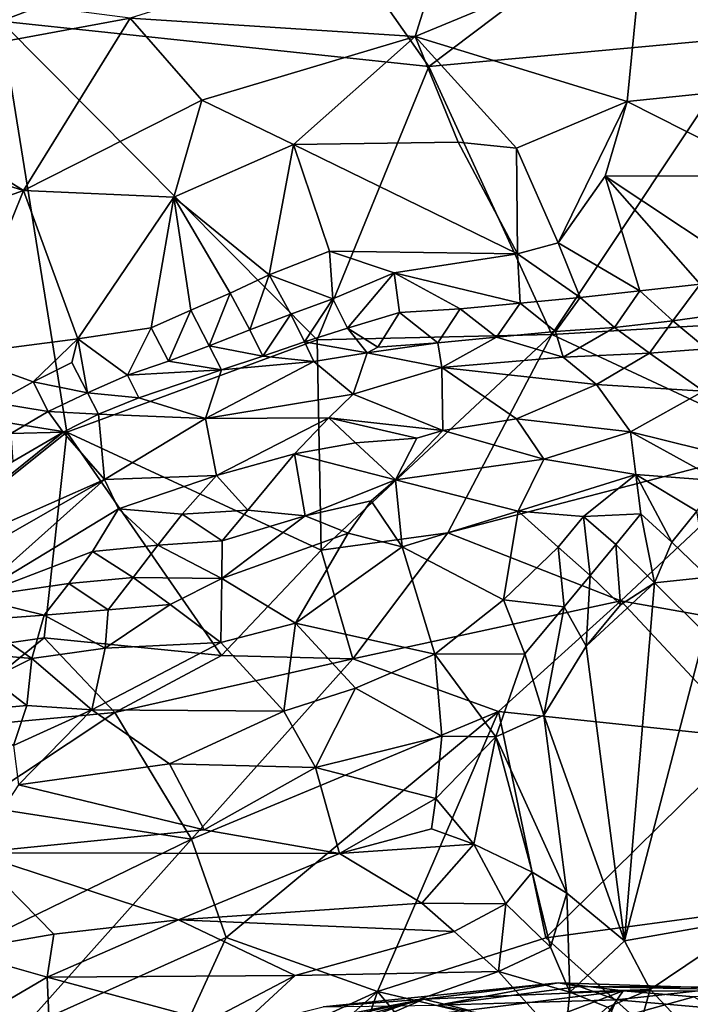
# Model space of a CAD drawing. Units: metres. Extents: x 23.42 to 25.18, y 0.48 to 2.25.
# Drawn here: x 24.16 to 24.31, y 1.86 to 2.08 of the extents above; entities that cross this region are included whole.
import ezdxf

# ---------------------------------------------------------------- set-up
doc = ezdxf.new("R2010")
doc.units = ezdxf.units.M

msp = doc.modelspace()

# ---------------------------------------------------------------- linework, layer by layer
at = {"layer": '1'}
for points in [[(24.15333, 2.08439, 11.51929), (24.15704, 2.12315, 11.54748), (24.226, 2.11196, 11.53146)], [(24.25269, 2.07386, 11.50546), (24.226, 2.11196, 11.53146), (24.31996, 2.12462, 11.53967)], [(24.32731, 2.08077, 11.50923), (24.25269, 2.07386, 11.50546), (24.31996, 2.12462, 11.53967)], [(24.30239, 2.10276, 12.28434), (24.37777, 2.07382, 12.29541), (24.35171, 2.12047, 12.2726)], [(24.25269, 2.07386, 11.50546), (24.15333, 2.08439, 11.51929), (24.226, 2.11196, 11.53146)], [(24.18337, 2.08504, 12.28902), (24.2495, 2.08081, 12.29451), (24.25819, 2.10852, 12.28054)], [(24.25819, 2.10852, 12.28054), (24.2495, 2.08081, 12.29451), (24.30239, 2.10276, 12.28434)], [(24.2495, 2.08081, 12.29451), (24.29872, 2.06574, 12.3012), (24.30239, 2.10276, 12.28434)], [(24.30239, 2.10276, 12.28434), (24.29872, 2.06574, 12.3012), (24.37777, 2.07382, 12.29541)], [(24.13231, 2.09176, 12.27966), (24.11452, 2.07236, 12.28731), (24.18337, 2.08504, 12.28902)], [(24.07142, 2.00443, 11.48579), (24.15333, 2.08439, 11.51929), (24.16863, 1.98893, 11.46369)], [(24.11452, 2.07236, 12.28731), (24.15857, 2.04504, 12.304), (24.18337, 2.08504, 12.28902)], [(24.16863, 1.98893, 11.46369), (24.15333, 2.08439, 11.51929), (24.22674, 2.01036, 11.47034)], [(24.22674, 2.01036, 11.47034), (24.15333, 2.08439, 11.51929), (24.25269, 2.07386, 11.50546)], [(24.15857, 2.04504, 12.304), (24.2, 2.066, 12.29913), (24.18337, 2.08504, 12.28902)], [(24.18337, 2.08504, 12.28902), (24.2, 2.066, 12.29913), (24.2495, 2.08081, 12.29451)], [(24.2, 2.066, 12.29913), (24.22125, 2.05576, 12.30284), (24.2495, 2.08081, 12.29451)], [(24.2495, 2.08081, 12.29451), (24.22125, 2.05576, 12.30284), (24.25954, 2.0563, 12.30264)], [(24.2495, 2.08081, 12.29451), (24.25954, 2.0563, 12.30264), (24.27309, 2.05485, 12.30299)], [(24.2495, 2.08081, 12.29451), (24.27309, 2.05485, 12.30299), (24.29872, 2.06574, 12.3012)], [(24.28129, 2.01159, 11.46925), (24.25269, 2.07386, 11.50546), (24.32731, 2.08077, 11.50923)], [(24.28129, 2.01159, 11.46925), (24.32731, 2.08077, 11.50923), (24.36772, 2.01667, 11.47459)], [(24.11452, 2.07236, 12.28731), (24.14144, 2.05036, 12.30075), (24.15857, 2.04504, 12.304)], [(24.22674, 2.01036, 11.47034), (24.25269, 2.07386, 11.50546), (24.28129, 2.01159, 11.46925)], [(24.29872, 2.06574, 12.3012), (24.3329, 2.04844, 12.30461), (24.37777, 2.07382, 12.29541)], [(24.2, 2.066, 12.29913), (24.15857, 2.04504, 12.304), (24.19348, 2.04352, 12.30468)], [(24.2, 2.066, 12.29913), (24.19348, 2.04352, 12.30468), (24.22125, 2.05576, 12.30284)], [(24.29872, 2.06574, 12.3012), (24.27309, 2.05485, 12.30299), (24.2827, 2.03291, 12.30432)], [(24.29872, 2.06574, 12.3012), (24.2827, 2.03291, 12.30432), (24.29364, 2.04835, 12.30406)], [(24.29872, 2.06574, 12.3012), (24.29364, 2.04835, 12.30406), (24.3329, 2.04844, 12.30461)], [(24.25954, 2.0563, 12.30264), (24.22125, 2.05576, 12.30284), (24.27332, 2.03035, 12.30462)], [(24.27309, 2.05485, 12.30299), (24.25954, 2.0563, 12.30264), (24.27332, 2.03035, 12.30462)], [(24.19348, 2.04352, 12.30468), (24.21564, 2.02545, 12.30641), (24.22125, 2.05576, 12.30284)], [(24.22125, 2.05576, 12.30284), (24.21564, 2.02545, 12.30641), (24.22962, 2.03096, 12.30574)], [(24.22125, 2.05576, 12.30284), (24.22962, 2.03096, 12.30574), (24.27332, 2.03035, 12.30462)], [(24.27309, 2.05485, 12.30299), (24.27332, 2.03035, 12.30462), (24.2827, 2.03291, 12.30432)], [(24.14144, 2.05036, 12.30075), (24.12046, 2.03139, 12.30484), (24.15857, 2.04504, 12.304)], [(24.2827, 2.03291, 12.30432), (24.30168, 2.02173, 12.30663), (24.29364, 2.04835, 12.30406)], [(24.3329, 2.04844, 12.30461), (24.29364, 2.04835, 12.30406), (24.32979, 2.02435, 12.30392)], [(24.29364, 2.04835, 12.30406), (24.30168, 2.02173, 12.30663), (24.31573, 2.02328, 12.30484)], [(24.29364, 2.04835, 12.30406), (24.31573, 2.02328, 12.30484), (24.32979, 2.02435, 12.30392)], [(24.12046, 2.03139, 12.30484), (24.14316, 2.00698, 12.30671), (24.15857, 2.04504, 12.304)], [(24.14316, 2.00698, 12.30671), (24.17119, 2.0106, 12.30712), (24.15857, 2.04504, 12.304)], [(24.15857, 2.04504, 12.304), (24.17119, 2.0106, 12.30712), (24.19348, 2.04352, 12.30468)], [(24.17119, 2.0106, 12.30712), (24.18823, 2.01317, 12.30759), (24.19348, 2.04352, 12.30468)], [(24.19348, 2.04352, 12.30468), (24.18823, 2.01317, 12.30759), (24.19741, 2.01721, 12.30711)], [(24.19348, 2.04352, 12.30468), (24.19741, 2.01721, 12.30711), (24.20656, 2.0212, 12.30668)], [(24.19348, 2.04352, 12.30468), (24.20656, 2.0212, 12.30668), (24.21564, 2.02545, 12.30641)], [(24.22962, 2.03096, 12.30574), (24.21564, 2.02545, 12.30641), (24.2304, 2.01987, 12.30868)], [(24.22962, 2.03096, 12.30574), (24.2304, 2.01987, 12.30868), (24.24469, 2.0259, 12.30682)], [(24.22962, 2.03096, 12.30574), (24.24469, 2.0259, 12.30682), (24.27332, 2.03035, 12.30462)], [(24.27332, 2.03035, 12.30462), (24.28787, 2.02022, 12.308), (24.2827, 2.03291, 12.30432)], [(24.2827, 2.03291, 12.30432), (24.28787, 2.02022, 12.308), (24.30168, 2.02173, 12.30663)], [(24.24469, 2.0259, 12.30682), (24.27388, 2.01887, 12.30999), (24.27332, 2.03035, 12.30462)], [(24.27332, 2.03035, 12.30462), (24.27388, 2.01887, 12.30999), (24.28787, 2.02022, 12.308)], [(24.20656, 2.0212, 12.30668), (24.21116, 2.01268, 12.31012), (24.21564, 2.02545, 12.30641)], [(24.21564, 2.02545, 12.30641), (24.21116, 2.01268, 12.31012), (24.22064, 2.01629, 12.30942)], [(24.21564, 2.02545, 12.30641), (24.22064, 2.01629, 12.30942), (24.2304, 2.01987, 12.30868)], [(24.2304, 2.01987, 12.30868), (24.23385, 2.01305, 12.31383), (24.24469, 2.0259, 12.30682)], [(24.24469, 2.0259, 12.30682), (24.23385, 2.01305, 12.31383), (24.24591, 2.01669, 12.31287)], [(24.24469, 2.0259, 12.30682), (24.24591, 2.01669, 12.31287), (24.25997, 2.01757, 12.31197)], [(24.24469, 2.0259, 12.30682), (24.25997, 2.01757, 12.31197), (24.27388, 2.01887, 12.30999)], [(24.30168, 2.02173, 12.30663), (24.30937, 2.01477, 12.30969), (24.31573, 2.02328, 12.30484)], [(24.31573, 2.02328, 12.30484), (24.30937, 2.01477, 12.30969), (24.32336, 2.01672, 12.30586)], [(24.19741, 2.01721, 12.30711), (24.20173, 2.00898, 12.31095), (24.20656, 2.0212, 12.30668)], [(24.20173, 2.00898, 12.31095), (24.21116, 2.01268, 12.31012), (24.20656, 2.0212, 12.30668)], [(24.22064, 2.01629, 12.30942), (24.22385, 2.00989, 12.31559), (24.2304, 2.01987, 12.30868)], [(24.22385, 2.00989, 12.31559), (24.23385, 2.01305, 12.31383), (24.2304, 2.01987, 12.30868)], [(24.27388, 2.01887, 12.30999), (24.28214, 2.01227, 12.31747), (24.28787, 2.02022, 12.308)], [(24.28787, 2.02022, 12.308), (24.28214, 2.01227, 12.31747), (24.2958, 2.01323, 12.31364)], [(24.28787, 2.02022, 12.308), (24.2958, 2.01323, 12.31364), (24.30168, 2.02173, 12.30663)], [(24.30168, 2.02173, 12.30663), (24.2958, 2.01323, 12.31364), (24.30937, 2.01477, 12.30969)], [(24.24591, 2.01669, 12.31287), (24.25483, 2.00962, 12.32478), (24.25997, 2.01757, 12.31197)], [(24.25483, 2.00962, 12.32478), (24.26842, 2.011, 12.32184), (24.25997, 2.01757, 12.31197)], [(24.25997, 2.01757, 12.31197), (24.26842, 2.011, 12.32184), (24.27388, 2.01887, 12.30999)], [(24.26842, 2.011, 12.32184), (24.28214, 2.01227, 12.31747), (24.27388, 2.01887, 12.30999)], [(24.18823, 2.01317, 12.30759), (24.19229, 2.0054, 12.31187), (24.19741, 2.01721, 12.30711)], [(24.19229, 2.0054, 12.31187), (24.20173, 2.00898, 12.31095), (24.19741, 2.01721, 12.30711)], [(24.21116, 2.01268, 12.31012), (24.21419, 2.00654, 12.31706), (24.22064, 2.01629, 12.30942)], [(24.21419, 2.00654, 12.31706), (24.22385, 2.00989, 12.31559), (24.22064, 2.01629, 12.30942)], [(24.23385, 2.01305, 12.31383), (24.24089, 2.00866, 12.32347), (24.24591, 2.01669, 12.31287)], [(24.24089, 2.00866, 12.32347), (24.25483, 2.00962, 12.32478), (24.24591, 2.01669, 12.31287)], [(24.28129, 2.01159, 11.46925), (24.36772, 2.01667, 11.47459), (24.33599, 1.98607, 11.45709)], [(24.30937, 2.01477, 12.30969), (24.31719, 2.00826, 12.3141), (24.32336, 2.01672, 12.30586)], [(24.17119, 2.0106, 12.30712), (24.18271, 2.00213, 12.31296), (24.18823, 2.01317, 12.30759)], [(24.18271, 2.00213, 12.31296), (24.19229, 2.0054, 12.31187), (24.18823, 2.01317, 12.30759)], [(24.21116, 2.01268, 12.31012), (24.20173, 2.00898, 12.31095), (24.21419, 2.00654, 12.31706)], [(24.23385, 2.01305, 12.31383), (24.22385, 2.00989, 12.31559), (24.23836, 2.00735, 12.32462)], [(24.23385, 2.01305, 12.31383), (24.23836, 2.00735, 12.32462), (24.24089, 2.00866, 12.32347)], [(24.28214, 2.01227, 12.31747), (24.28393, 2.00632, 12.33063), (24.2958, 2.01323, 12.31364)], [(24.28393, 2.00632, 12.33063), (24.30397, 2.00722, 12.3209), (24.2958, 2.01323, 12.31364)], [(24.2958, 2.01323, 12.31364), (24.30397, 2.00722, 12.3209), (24.30937, 2.01477, 12.30969)], [(24.30397, 2.00722, 12.3209), (24.31719, 2.00826, 12.3141), (24.30937, 2.01477, 12.30969)], [(24.17119, 2.0106, 12.30712), (24.14316, 2.00698, 12.30671), (24.16086, 2.00056, 12.30871)], [(24.17119, 2.0106, 12.30712), (24.16086, 2.00056, 12.30871), (24.16984, 2.0051, 12.30876)], [(24.16984, 2.0051, 12.30876), (24.17344, 1.99806, 12.31353), (24.17119, 2.0106, 12.30712)], [(24.17119, 2.0106, 12.30712), (24.17344, 1.99806, 12.31353), (24.18271, 2.00213, 12.31296)], [(24.22771, 1.96151, 11.44529), (24.22674, 2.01036, 11.47034), (24.28129, 2.01159, 11.46925)], [(24.25714, 1.96553, 11.44623), (24.22771, 1.96151, 11.44529), (24.28129, 2.01159, 11.46925)], [(24.25483, 2.00962, 12.32478), (24.25573, 2.00393, 12.34191), (24.26842, 2.011, 12.32184)], [(24.26842, 2.011, 12.32184), (24.25573, 2.00393, 12.34191), (24.28393, 2.00632, 12.33063)], [(24.25714, 1.96553, 11.44623), (24.28129, 2.01159, 11.46925), (24.33599, 1.98607, 11.45709)], [(24.26842, 2.011, 12.32184), (24.28393, 2.00632, 12.33063), (24.28214, 2.01227, 12.31747)], [(24.16863, 1.98893, 11.46369), (24.22674, 2.01036, 11.47034), (24.22771, 1.96151, 11.44529)], [(24.20173, 2.00898, 12.31095), (24.19229, 2.0054, 12.31187), (24.20455, 2.00339, 12.31849)], [(24.20173, 2.00898, 12.31095), (24.20455, 2.00339, 12.31849), (24.21419, 2.00654, 12.31706)], [(24.22385, 2.00989, 12.31559), (24.21419, 2.00654, 12.31706), (24.22601, 2.00535, 12.32487)], [(24.22385, 2.00989, 12.31559), (24.22601, 2.00535, 12.32487), (24.23836, 2.00735, 12.32462)], [(24.24089, 2.00866, 12.32347), (24.23836, 2.00735, 12.32462), (24.25483, 2.00962, 12.32478)], [(24.23836, 2.00735, 12.32462), (24.25573, 2.00393, 12.34191), (24.25483, 2.00962, 12.32478)], [(24.30397, 2.00722, 12.3209), (24.31647, 1.99841, 12.33229), (24.31719, 2.00826, 12.3141)], [(24.16086, 2.00056, 12.30871), (24.14316, 2.00698, 12.30671), (24.15202, 1.99575, 12.30831)], [(24.21419, 2.00654, 12.31706), (24.20455, 2.00339, 12.31849), (24.22601, 2.00535, 12.32487)], [(24.22601, 2.00535, 12.32487), (24.2351, 1.99773, 12.35396), (24.23836, 2.00735, 12.32462)], [(24.23836, 2.00735, 12.32462), (24.2351, 1.99773, 12.35396), (24.25573, 2.00393, 12.34191)], [(24.25573, 2.00393, 12.34191), (24.29165, 2, 12.34662), (24.28393, 2.00632, 12.33063)], [(24.28393, 2.00632, 12.33063), (24.29165, 2, 12.34662), (24.30397, 2.00722, 12.3209)], [(24.30397, 2.00722, 12.3209), (24.29165, 2, 12.34662), (24.31647, 1.99841, 12.33229)], [(24.09697, 1.9317, 11.44479), (24.07142, 2.00443, 11.48579), (24.16863, 1.98893, 11.46369)], [(24.16984, 2.0051, 12.30876), (24.16086, 2.00056, 12.30871), (24.17344, 1.99806, 12.31353)], [(24.19229, 2.0054, 12.31187), (24.18271, 2.00213, 12.31296), (24.20455, 2.00339, 12.31849)], [(24.20455, 2.00339, 12.31849), (24.20083, 1.99206, 12.34604), (24.22601, 2.00535, 12.32487)], [(24.22601, 2.00535, 12.32487), (24.20083, 1.99206, 12.34604), (24.2351, 1.99773, 12.35396)], [(24.2351, 1.99773, 12.35396), (24.25596, 1.98933, 12.39073), (24.25573, 2.00393, 12.34191)], [(24.25573, 2.00393, 12.34191), (24.25596, 1.98933, 12.39073), (24.27306, 1.99201, 12.38078)], [(24.25573, 2.00393, 12.34191), (24.27306, 1.99201, 12.38078), (24.29165, 2, 12.34662)], [(24.18271, 2.00213, 12.31296), (24.17344, 1.99806, 12.31353), (24.18537, 1.9969, 12.32104)], [(24.18271, 2.00213, 12.31296), (24.18537, 1.9969, 12.32104), (24.20455, 2.00339, 12.31849)], [(24.20455, 2.00339, 12.31849), (24.18537, 1.9969, 12.32104), (24.20083, 1.99206, 12.34604)], [(24.16086, 2.00056, 12.30871), (24.15202, 1.99575, 12.30831), (24.16432, 1.99369, 12.31393)], [(24.16086, 2.00056, 12.30871), (24.16432, 1.99369, 12.31393), (24.17344, 1.99806, 12.31353)], [(24.29165, 2, 12.34662), (24.27306, 1.99201, 12.38078), (24.29956, 1.98899, 12.37542)], [(24.29165, 2, 12.34662), (24.29956, 1.98899, 12.37542), (24.31647, 1.99841, 12.33229)], [(24.17344, 1.99806, 12.31353), (24.16432, 1.99369, 12.31393), (24.17603, 1.99312, 12.32179)], [(24.17344, 1.99806, 12.31353), (24.17603, 1.99312, 12.32179), (24.18537, 1.9969, 12.32104)], [(24.18537, 1.9969, 12.32104), (24.17603, 1.99312, 12.32179), (24.20083, 1.99206, 12.34604)], [(24.20083, 1.99206, 12.34604), (24.22951, 1.99221, 12.37187), (24.2351, 1.99773, 12.35396)], [(24.2351, 1.99773, 12.35396), (24.22951, 1.99221, 12.37187), (24.25596, 1.98933, 12.39073)], [(24.31647, 1.99841, 12.33229), (24.29956, 1.98899, 12.37542), (24.33264, 1.98076, 12.35933)], [(24.15202, 1.99575, 12.30831), (24.15561, 1.98859, 12.31376), (24.16432, 1.99369, 12.31393)], [(24.16432, 1.99369, 12.31393), (24.15561, 1.98859, 12.31376), (24.16776, 1.98889, 12.32287)], [(24.16432, 1.99369, 12.31393), (24.16776, 1.98889, 12.32287), (24.17603, 1.99312, 12.32179)], [(24.17603, 1.99312, 12.32179), (24.16776, 1.98889, 12.32287), (24.17741, 1.97789, 12.36406)], [(24.17603, 1.99312, 12.32179), (24.17741, 1.97789, 12.36406), (24.20083, 1.99206, 12.34604)], [(24.20083, 1.99206, 12.34604), (24.20338, 1.97884, 12.39535), (24.22951, 1.99221, 12.37187)], [(24.22951, 1.99221, 12.37187), (24.20338, 1.97884, 12.39535), (24.22151, 1.98387, 12.39759)], [(24.22951, 1.99221, 12.37187), (24.22151, 1.98387, 12.39759), (24.23566, 1.98643, 12.39438)], [(24.22951, 1.99221, 12.37187), (24.23566, 1.98643, 12.39438), (24.24988, 1.98748, 12.3943)], [(24.25596, 1.98933, 12.39073), (24.22951, 1.99221, 12.37187), (24.24988, 1.98748, 12.3943)], [(24.20083, 1.99206, 12.34604), (24.17741, 1.97789, 12.36406), (24.20338, 1.97884, 12.39535)], [(24.25596, 1.98933, 12.39073), (24.2794, 1.98267, 12.39911), (24.27306, 1.99201, 12.38078)], [(24.29956, 1.98899, 12.37542), (24.27306, 1.99201, 12.38078), (24.2794, 1.98267, 12.39911)], [(24.09697, 1.9317, 11.44479), (24.16863, 1.98893, 11.46369), (24.16339, 1.94111, 11.43943)], [(24.1561, 1.98209, 12.32306), (24.12563, 1.95501, 12.34802), (24.16776, 1.98889, 12.32287)], [(24.16776, 1.98889, 12.32287), (24.12563, 1.95501, 12.34802), (24.17741, 1.97789, 12.36406)], [(24.15561, 1.98859, 12.31376), (24.1561, 1.98209, 12.32306), (24.16776, 1.98889, 12.32287)], [(24.16339, 1.94111, 11.43943), (24.16863, 1.98893, 11.46369), (24.20458, 1.93699, 11.43218)], [(24.22771, 1.96151, 11.44529), (24.20458, 1.93699, 11.43218), (24.16863, 1.98893, 11.46369)], [(24.24988, 1.98748, 12.3943), (24.24497, 1.97785, 12.41257), (24.25596, 1.98933, 12.39073)], [(24.25596, 1.98933, 12.39073), (24.24497, 1.97785, 12.41257), (24.2794, 1.98267, 12.39911)], [(24.29956, 1.98899, 12.37542), (24.2794, 1.98267, 12.39911), (24.3008, 1.97911, 12.39455)], [(24.29956, 1.98899, 12.37542), (24.32018, 1.97762, 12.37789), (24.33264, 1.98076, 12.35933)], [(24.32018, 1.97762, 12.37789), (24.29956, 1.98899, 12.37542), (24.3008, 1.97911, 12.39455)], [(24.22151, 1.98387, 12.39759), (24.24497, 1.97785, 12.41257), (24.23566, 1.98643, 12.39438)], [(24.23566, 1.98643, 12.39438), (24.24497, 1.97785, 12.41257), (24.24988, 1.98748, 12.3943)], [(24.29728, 1.94975, 11.43596), (24.25714, 1.96553, 11.44623), (24.33599, 1.98607, 11.45709)], [(24.29728, 1.94975, 11.43596), (24.33599, 1.98607, 11.45709), (24.34068, 1.94198, 11.43212)], [(24.20338, 1.97884, 12.39535), (24.21066, 1.9708, 12.41492), (24.22151, 1.98387, 12.39759)], [(24.22151, 1.98387, 12.39759), (24.21066, 1.9708, 12.41492), (24.22399, 1.96948, 12.42027)], [(24.22151, 1.98387, 12.39759), (24.22399, 1.96948, 12.42027), (24.24497, 1.97785, 12.41257)], [(24.24497, 1.97785, 12.41257), (24.27343, 1.97058, 12.41555), (24.2794, 1.98267, 12.39911)], [(24.2794, 1.98267, 12.39911), (24.27343, 1.97058, 12.41555), (24.3008, 1.97911, 12.39455)], [(24.17741, 1.97789, 12.36406), (24.18062, 1.97109, 12.39102), (24.20338, 1.97884, 12.39535)], [(24.18062, 1.97109, 12.39102), (24.19541, 1.96987, 12.4077), (24.20338, 1.97884, 12.39535)], [(24.20338, 1.97884, 12.39535), (24.19541, 1.96987, 12.4077), (24.21066, 1.9708, 12.41492)], [(24.27343, 1.97058, 12.41555), (24.28864, 1.96932, 12.41045), (24.3008, 1.97911, 12.39455)], [(24.3008, 1.97911, 12.39455), (24.28864, 1.96932, 12.41045), (24.30191, 1.96994, 12.40241)], [(24.32018, 1.97762, 12.37789), (24.3008, 1.97911, 12.39455), (24.31495, 1.97054, 12.39135)], [(24.3008, 1.97911, 12.39455), (24.30191, 1.96994, 12.40241), (24.30914, 1.96333, 12.39941)], [(24.3008, 1.97911, 12.39455), (24.30914, 1.96333, 12.39941), (24.31495, 1.97054, 12.39135)], [(24.12563, 1.95501, 12.34802), (24.13071, 1.95119, 12.36792), (24.17741, 1.97789, 12.36406)], [(24.17741, 1.97789, 12.36406), (24.13071, 1.95119, 12.36792), (24.14669, 1.95052, 12.39861)], [(24.17741, 1.97789, 12.36406), (24.14669, 1.95052, 12.39861), (24.18062, 1.97109, 12.39102)], [(24.24497, 1.97785, 12.41257), (24.22399, 1.96948, 12.42027), (24.23934, 1.97292, 12.41758)], [(24.23934, 1.97292, 12.41758), (24.24653, 1.96226, 12.42579), (24.24497, 1.97785, 12.41257)], [(24.24497, 1.97785, 12.41257), (24.24653, 1.96226, 12.42579), (24.27343, 1.97058, 12.41555)], [(24.22399, 1.96948, 12.42027), (24.23395, 1.96543, 12.42421), (24.23934, 1.97292, 12.41758)], [(24.23934, 1.97292, 12.41758), (24.23395, 1.96543, 12.42421), (24.24653, 1.96226, 12.42579)], [(24.14669, 1.95052, 12.39861), (24.17462, 1.96116, 12.40776), (24.18062, 1.97109, 12.39102)], [(24.18062, 1.97109, 12.39102), (24.17462, 1.96116, 12.40776), (24.18974, 1.96264, 12.41588)], [(24.18062, 1.97109, 12.39102), (24.18974, 1.96264, 12.41588), (24.19541, 1.96987, 12.4077)], [(24.19541, 1.96987, 12.4077), (24.18974, 1.96264, 12.41588), (24.20469, 1.96369, 12.42115)], [(24.19541, 1.96987, 12.4077), (24.20469, 1.96369, 12.42115), (24.21066, 1.9708, 12.41492)], [(24.20469, 1.96369, 12.42115), (24.20461, 1.95494, 12.42907), (24.22399, 1.96948, 12.42027)], [(24.22399, 1.96948, 12.42027), (24.20461, 1.95494, 12.42907), (24.23395, 1.96543, 12.42421)], [(24.21066, 1.9708, 12.41492), (24.20469, 1.96369, 12.42115), (24.22399, 1.96948, 12.42027)], [(24.24653, 1.96226, 12.42579), (24.27003, 1.94993, 12.42651), (24.27343, 1.97058, 12.41555)], [(24.27343, 1.97058, 12.41555), (24.27003, 1.94993, 12.42651), (24.28276, 1.96218, 12.41678)], [(24.27343, 1.97058, 12.41555), (24.28276, 1.96218, 12.41678), (24.28864, 1.96932, 12.41045)], [(24.28864, 1.96932, 12.41045), (24.28276, 1.96218, 12.41678), (24.29015, 1.9556, 12.41497)], [(24.28864, 1.96932, 12.41045), (24.29609, 1.96282, 12.40936), (24.30191, 1.96994, 12.40241)], [(24.28864, 1.96932, 12.41045), (24.29015, 1.9556, 12.41497), (24.29609, 1.96282, 12.40936)], [(24.30191, 1.96994, 12.40241), (24.29609, 1.96282, 12.40936), (24.30511, 1.95394, 12.40374)], [(24.30191, 1.96994, 12.40241), (24.30511, 1.95394, 12.40374), (24.30914, 1.96333, 12.39941)], [(24.31495, 1.97054, 12.39135), (24.30914, 1.96333, 12.39941), (24.31759, 1.95526, 12.39247)], [(24.20461, 1.95494, 12.42907), (24.22172, 1.9445, 12.43508), (24.23395, 1.96543, 12.42421)], [(24.23395, 1.96543, 12.42421), (24.22172, 1.9445, 12.43508), (24.24653, 1.96226, 12.42579)], [(24.23507, 1.93624, 11.42856), (24.22771, 1.96151, 11.44529), (24.25714, 1.96553, 11.44623)], [(24.23507, 1.93624, 11.42856), (24.25714, 1.96553, 11.44623), (24.29728, 1.94975, 11.43596)], [(24.17462, 1.96116, 12.40776), (24.18406, 1.95518, 12.42293), (24.18974, 1.96264, 12.41588)], [(24.18974, 1.96264, 12.41588), (24.18406, 1.95518, 12.42293), (24.20461, 1.95494, 12.42907)], [(24.18974, 1.96264, 12.41588), (24.20461, 1.95494, 12.42907), (24.20469, 1.96369, 12.42115)], [(24.29609, 1.96282, 12.40936), (24.29015, 1.9556, 12.41497), (24.29722, 1.94882, 12.40993)], [(24.29609, 1.96282, 12.40936), (24.29722, 1.94882, 12.40993), (24.30511, 1.95394, 12.40374)], [(24.30914, 1.96333, 12.39941), (24.30511, 1.95394, 12.40374), (24.31759, 1.95526, 12.39247)], [(24.14669, 1.95052, 12.39861), (24.16913, 1.95377, 12.41652), (24.17462, 1.96116, 12.40776)], [(24.17462, 1.96116, 12.40776), (24.16913, 1.95377, 12.41652), (24.18406, 1.95518, 12.42293)], [(24.23507, 1.93624, 11.42856), (24.20458, 1.93699, 11.43218), (24.22771, 1.96151, 11.44529)], [(24.24653, 1.96226, 12.42579), (24.22172, 1.9445, 12.43508), (24.2541, 1.9373, 12.43313)], [(24.24653, 1.96226, 12.42579), (24.2541, 1.9373, 12.43313), (24.27003, 1.94993, 12.42651)], [(24.28276, 1.96218, 12.41678), (24.27003, 1.94993, 12.42651), (24.28411, 1.9483, 12.4198)], [(24.28276, 1.96218, 12.41678), (24.28411, 1.9483, 12.4198), (24.29015, 1.9556, 12.41497)], [(24.29015, 1.9556, 12.41497), (24.28411, 1.9483, 12.4198), (24.2892, 1.93921, 12.41578)], [(24.29015, 1.9556, 12.41497), (24.2892, 1.93921, 12.41578), (24.29722, 1.94882, 12.40993)], [(24.14669, 1.95052, 12.39861), (24.16341, 1.94637, 12.42349), (24.16913, 1.95377, 12.41652)], [(24.16913, 1.95377, 12.41652), (24.16341, 1.94637, 12.42349), (24.17823, 1.9476, 12.42858)], [(24.16913, 1.95377, 12.41652), (24.17823, 1.9476, 12.42858), (24.18406, 1.95518, 12.42293)], [(24.18406, 1.95518, 12.42293), (24.17823, 1.9476, 12.42858), (24.19264, 1.94891, 12.43102)], [(24.18406, 1.95518, 12.42293), (24.19264, 1.94891, 12.43102), (24.20461, 1.95494, 12.42907)], [(24.19264, 1.94891, 12.43102), (24.20442, 1.94007, 12.43666), (24.20461, 1.95494, 12.42907)], [(24.20461, 1.95494, 12.42907), (24.20442, 1.94007, 12.43666), (24.22172, 1.9445, 12.43508)], [(24.29722, 1.94882, 12.40993), (24.2892, 1.93921, 12.41578), (24.30511, 1.95394, 12.40374)], [(24.30511, 1.95394, 12.40374), (24.2892, 1.93921, 12.41578), (24.29811, 1.87076, 12.39328)], [(24.30511, 1.95394, 12.40374), (24.29811, 1.87076, 12.39328), (24.31679, 1.9423, 12.39039)], [(24.31759, 1.95526, 12.39247), (24.30511, 1.95394, 12.40374), (24.31679, 1.9423, 12.39039)], [(24.14669, 1.95052, 12.39861), (24.14762, 1.9452, 12.41229), (24.16341, 1.94637, 12.42349)], [(24.17823, 1.9476, 12.42858), (24.17756, 1.93874, 12.43486), (24.19264, 1.94891, 12.43102)], [(24.19264, 1.94891, 12.43102), (24.17756, 1.93874, 12.43486), (24.20442, 1.94007, 12.43666)], [(24.26885, 1.92399, 11.41713), (24.23507, 1.93624, 11.42856), (24.29728, 1.94975, 11.43596)], [(24.27003, 1.94993, 12.42651), (24.2541, 1.9373, 12.43313), (24.27497, 1.93743, 12.42606)], [(24.26885, 1.92399, 11.41713), (24.29728, 1.94975, 11.43596), (24.32699, 1.91792, 11.41162)], [(24.27003, 1.94993, 12.42651), (24.27497, 1.93743, 12.42606), (24.28411, 1.9483, 12.4198)], [(24.32699, 1.91792, 11.41162), (24.29728, 1.94975, 11.43596), (24.34068, 1.94198, 11.43212)], [(24.14762, 1.9452, 12.41229), (24.16049, 1.93633, 12.43217), (24.16341, 1.94637, 12.42349)], [(24.16341, 1.94637, 12.42349), (24.16049, 1.93633, 12.43217), (24.17756, 1.93874, 12.43486)], [(24.16341, 1.94637, 12.42349), (24.17756, 1.93874, 12.43486), (24.17823, 1.9476, 12.42858)], [(24.28411, 1.9483, 12.4198), (24.27497, 1.93743, 12.42606), (24.27944, 1.9232, 12.4223)], [(24.28411, 1.9483, 12.4198), (24.27944, 1.9232, 12.4223), (24.2892, 1.93921, 12.41578)], [(24.14762, 1.9452, 12.41229), (24.14192, 1.93798, 12.41987), (24.16049, 1.93633, 12.43217)], [(24.20442, 1.94007, 12.43666), (24.21905, 1.9241, 12.43925), (24.22172, 1.9445, 12.43508)], [(24.22172, 1.9445, 12.43508), (24.21905, 1.9241, 12.43925), (24.23568, 1.92946, 12.43686)], [(24.22172, 1.9445, 12.43508), (24.23568, 1.92946, 12.43686), (24.2541, 1.9373, 12.43313)], [(24.31679, 1.9423, 12.39039), (24.29811, 1.87076, 12.39328), (24.32895, 1.87616, 12.36187)], [(24.13724, 1.91985, 11.43031), (24.09697, 1.9317, 11.44479), (24.16339, 1.94111, 11.43943)], [(24.13724, 1.91985, 11.43031), (24.16339, 1.94111, 11.43943), (24.17981, 1.92378, 11.42555)], [(24.17981, 1.92378, 11.42555), (24.16339, 1.94111, 11.43943), (24.20458, 1.93699, 11.43218)], [(24.17756, 1.93874, 12.43486), (24.17446, 1.92438, 12.43942), (24.20442, 1.94007, 12.43666)], [(24.20442, 1.94007, 12.43666), (24.17446, 1.92438, 12.43942), (24.21905, 1.9241, 12.43925)], [(24.14192, 1.93798, 12.41987), (24.15112, 1.93166, 12.43184), (24.16049, 1.93633, 12.43217)], [(24.16049, 1.93633, 12.43217), (24.17446, 1.92438, 12.43942), (24.17756, 1.93874, 12.43486)], [(24.23568, 1.92946, 12.43686), (24.25573, 1.91829, 12.43377), (24.2541, 1.9373, 12.43313)], [(24.2541, 1.9373, 12.43313), (24.26827, 1.91816, 12.42913), (24.27497, 1.93743, 12.42606)], [(24.2541, 1.9373, 12.43313), (24.25573, 1.91829, 12.43377), (24.26827, 1.91816, 12.42913)], [(24.27497, 1.93743, 12.42606), (24.26827, 1.91816, 12.42913), (24.27944, 1.9232, 12.4223)], [(24.2892, 1.93921, 12.41578), (24.27944, 1.9232, 12.4223), (24.29811, 1.87076, 12.39328)], [(24.15112, 1.93166, 12.43184), (24.15939, 1.92541, 12.43764), (24.16049, 1.93633, 12.43217)], [(24.16049, 1.93633, 12.43217), (24.15939, 1.92541, 12.43764), (24.17446, 1.92438, 12.43942)], [(24.23507, 1.93624, 11.42856), (24.17981, 1.92378, 11.42555), (24.20458, 1.93699, 11.43218)], [(24.19762, 1.89439, 11.39811), (24.17981, 1.92378, 11.42555), (24.23507, 1.93624, 11.42856)], [(24.19762, 1.89439, 11.39811), (24.23507, 1.93624, 11.42856), (24.26885, 1.92399, 11.41713)], [(24.15112, 1.93166, 12.43184), (24.14498, 1.92412, 12.43526), (24.15939, 1.92541, 12.43764)], [(24.21905, 1.9241, 12.43925), (24.22641, 1.91099, 12.43817), (24.23568, 1.92946, 12.43686)], [(24.23568, 1.92946, 12.43686), (24.22641, 1.91099, 12.43817), (24.25573, 1.91829, 12.43377)], [(24.14721, 1.90218, 11.41442), (24.13724, 1.91985, 11.43031), (24.17981, 1.92378, 11.42555)], [(24.14498, 1.92412, 12.43526), (24.15625, 1.91612, 12.43971), (24.15939, 1.92541, 12.43764)], [(24.19762, 1.89439, 11.39811), (24.14721, 1.90218, 11.41442), (24.17981, 1.92378, 11.42555)], [(24.15939, 1.92541, 12.43764), (24.15625, 1.91612, 12.43971), (24.17446, 1.92438, 12.43942)], [(24.17446, 1.92438, 12.43942), (24.15625, 1.91612, 12.43971), (24.15739, 1.90695, 12.44039)], [(24.17446, 1.92438, 12.43942), (24.15739, 1.90695, 12.44039), (24.19251, 1.91184, 12.43995)], [(24.17446, 1.92438, 12.43942), (24.19251, 1.91184, 12.43995), (24.21905, 1.9241, 12.43925)], [(24.19251, 1.91184, 12.43995), (24.22641, 1.91099, 12.43817), (24.21905, 1.9241, 12.43925)], [(24.20566, 1.87153, 11.37623), (24.19762, 1.89439, 11.39811), (24.26885, 1.92399, 11.41713)], [(24.24076, 1.859, 11.35973), (24.20566, 1.87153, 11.37623), (24.26885, 1.92399, 11.41713)], [(24.27985, 1.87145, 11.3695), (24.24076, 1.859, 11.35973), (24.26885, 1.92399, 11.41713)], [(24.27985, 1.87145, 11.3695), (24.26885, 1.92399, 11.41713), (24.32699, 1.91792, 11.41162)], [(24.27944, 1.9232, 12.4223), (24.26827, 1.91816, 12.42913), (24.28473, 1.88185, 12.40858)], [(24.27944, 1.9232, 12.4223), (24.28473, 1.88185, 12.40858), (24.29811, 1.87076, 12.39328)], [(24.22641, 1.91099, 12.43817), (24.25435, 1.90381, 12.43241), (24.25573, 1.91829, 12.43377)], [(24.25573, 1.91829, 12.43377), (24.25435, 1.90381, 12.43241), (24.26827, 1.91816, 12.42913)], [(24.26827, 1.91816, 12.42913), (24.25435, 1.90381, 12.43241), (24.26317, 1.8932, 12.42637)], [(24.26317, 1.8932, 12.42637), (24.27669, 1.88673, 12.41631), (24.26827, 1.91816, 12.42913)], [(24.26827, 1.91816, 12.42913), (24.27669, 1.88673, 12.41631), (24.28473, 1.88185, 12.40858)], [(24.32123, 1.877, 11.37452), (24.27985, 1.87145, 11.3695), (24.32699, 1.91792, 11.41162)], [(24.15739, 1.90695, 12.44039), (24.20053, 1.89654, 12.43692), (24.19251, 1.91184, 12.43995)], [(24.19251, 1.91184, 12.43995), (24.20053, 1.89654, 12.43692), (24.22641, 1.91099, 12.43817)], [(24.22641, 1.91099, 12.43817), (24.20053, 1.89654, 12.43692), (24.23197, 1.89105, 12.43267)], [(24.22641, 1.91099, 12.43817), (24.23197, 1.89105, 12.43267), (24.25435, 1.90381, 12.43241)], [(24.15739, 1.90695, 12.44039), (24.14705, 1.8912, 12.43809), (24.20053, 1.89654, 12.43692)], [(24.25435, 1.90381, 12.43241), (24.23197, 1.89105, 12.43267), (24.25333, 1.89678, 12.43069)], [(24.25435, 1.90381, 12.43241), (24.25333, 1.89678, 12.43069), (24.26317, 1.8932, 12.42637)], [(24.13236, 1.8626, 11.38456), (24.14721, 1.90218, 11.41442), (24.19762, 1.89439, 11.39811)], [(24.14705, 1.8912, 12.43809), (24.23197, 1.89105, 12.43267), (24.20053, 1.89654, 12.43692)], [(24.23197, 1.89105, 12.43267), (24.26317, 1.8932, 12.42637), (24.25333, 1.89678, 12.43069)], [(24.15821, 1.85024, 11.36675), (24.13236, 1.8626, 11.38456), (24.19762, 1.89439, 11.39811)], [(24.15821, 1.85024, 11.36675), (24.19762, 1.89439, 11.39811), (24.20566, 1.87153, 11.37623)], [(24.23197, 1.89105, 12.43267), (24.25106, 1.87947, 12.42316), (24.26317, 1.8932, 12.42637)], [(24.26317, 1.8932, 12.42637), (24.25106, 1.87947, 12.42316), (24.27061, 1.87935, 12.4171)], [(24.26317, 1.8932, 12.42637), (24.27061, 1.87935, 12.4171), (24.27669, 1.88673, 12.41631)], [(24.14705, 1.8912, 12.43809), (24.14284, 1.86835, 12.42892), (24.1656, 1.87227, 12.42864)], [(24.14705, 1.8912, 12.43809), (24.1656, 1.87227, 12.42864), (24.19458, 1.87561, 12.42712)], [(24.14705, 1.8912, 12.43809), (24.19458, 1.87561, 12.42712), (24.23197, 1.89105, 12.43267)], [(24.23197, 1.89105, 12.43267), (24.19458, 1.87561, 12.42712), (24.25106, 1.87947, 12.42316)], [(24.27669, 1.88673, 12.41631), (24.27061, 1.87935, 12.4171), (24.28095, 1.8693, 12.40576)], [(24.27669, 1.88673, 12.41631), (24.28095, 1.8693, 12.40576), (24.28473, 1.88185, 12.40858)], [(24.28473, 1.88185, 12.40858), (24.28095, 1.8693, 12.40576), (24.28542, 1.85885, 12.39622)], [(24.28473, 1.88185, 12.40858), (24.28542, 1.85885, 12.39622), (24.29811, 1.87076, 12.39328)], [(24.19458, 1.87561, 12.42712), (24.25856, 1.87293, 12.41708), (24.25106, 1.87947, 12.42316)], [(24.25106, 1.87947, 12.42316), (24.25856, 1.87293, 12.41708), (24.27061, 1.87935, 12.4171)], [(24.25856, 1.87293, 12.41708), (24.26889, 1.86362, 12.40672), (24.27061, 1.87935, 12.4171)], [(24.27061, 1.87935, 12.4171), (24.26889, 1.86362, 12.40672), (24.28095, 1.8693, 12.40576)], [(24.1656, 1.87227, 12.42864), (24.16406, 1.86233, 12.42136), (24.19458, 1.87561, 12.42712)], [(24.19458, 1.87561, 12.42712), (24.16406, 1.86233, 12.42136), (24.22163, 1.86273, 12.412)], [(24.19458, 1.87561, 12.42712), (24.22163, 1.86273, 12.412), (24.25856, 1.87293, 12.41708)], [(24.31278, 1.84191, 11.33826), (24.27985, 1.87145, 11.3695), (24.32123, 1.877, 11.37452)], [(24.29811, 1.87076, 12.39328), (24.30411, 1.85946, 12.3833), (24.32895, 1.87616, 12.36187)], [(24.32895, 1.87616, 12.36187), (24.30411, 1.85946, 12.3833), (24.31405, 1.84885, 12.37084)], [(24.31278, 1.84191, 11.33826), (24.32123, 1.877, 11.37452), (24.36168, 1.83267, 11.33375)], [(24.14284, 1.86835, 12.42892), (24.16406, 1.86233, 12.42136), (24.1656, 1.87227, 12.42864)], [(24.18905, 1.83524, 11.34431), (24.15821, 1.85024, 11.36675), (24.20566, 1.87153, 11.37623)], [(24.18905, 1.83524, 11.34431), (24.20566, 1.87153, 11.37623), (24.24076, 1.859, 11.35973)], [(24.25856, 1.87293, 12.41708), (24.22163, 1.86273, 12.412), (24.26889, 1.86362, 12.40672)], [(24.31278, 1.84191, 11.33826), (24.24076, 1.859, 11.35973), (24.27985, 1.87145, 11.3695)], [(24.28095, 1.8693, 12.40576), (24.26889, 1.86362, 12.40672), (24.28542, 1.85885, 12.39622)], [(24.29811, 1.87076, 12.39328), (24.28542, 1.85885, 12.39622), (24.30411, 1.85946, 12.3833)], [(24.14284, 1.86835, 12.42892), (24.13385, 1.84457, 12.41191), (24.16406, 1.86233, 12.42136)], [(24.11657, 1.82461, 11.3559), (24.13236, 1.8626, 11.38456), (24.15821, 1.85024, 11.36675)], [(24.16406, 1.86233, 12.42136), (24.13385, 1.84457, 12.41191), (24.16472, 1.84806, 12.40752)], [(24.16406, 1.86233, 12.42136), (24.2016, 1.85218, 12.40321), (24.22163, 1.86273, 12.412)], [(24.16406, 1.86233, 12.42136), (24.16472, 1.84806, 12.40752), (24.2016, 1.85218, 12.40321)], [(24.22163, 1.86273, 12.412), (24.19433, 1.83742, 12.38499), (24.26889, 1.86362, 12.40672)], [(24.19433, 1.83742, 12.38499), (24.28423, 1.84652, 12.38391), (24.26889, 1.86362, 12.40672)], [(24.2016, 1.85218, 12.40321), (24.19433, 1.83742, 12.38499), (24.22163, 1.86273, 12.412)], [(24.26889, 1.86362, 12.40672), (24.28423, 1.84652, 12.38391), (24.28542, 1.85885, 12.39622)], [(24.2282, 1.85539, 10.58395), (24.2548, 1.85584, 10.61558), (24.28277, 1.86102, 10.58774)], [(24.2282, 1.85539, 10.58395), (24.28277, 1.86102, 10.58774), (24.25153, 1.85722, 10.57096)], [(24.25153, 1.85722, 10.57096), (24.28277, 1.86102, 10.58774), (24.29783, 1.8591, 10.56725)], [(24.28277, 1.86102, 10.58774), (24.2548, 1.85584, 10.61558), (24.28768, 1.86011, 10.60533)], [(24.28768, 1.86011, 10.60533), (24.2548, 1.85584, 10.61558), (24.2963, 1.85706, 10.61896)], [(24.28277, 1.86102, 10.58774), (24.28768, 1.86011, 10.60533), (24.34211, 1.85907, 10.58099)], [(24.28277, 1.86102, 10.58774), (24.34211, 1.85907, 10.58099), (24.29783, 1.8591, 10.56725)], [(24.28542, 1.85885, 12.39622), (24.29418, 1.85532, 12.38842), (24.30411, 1.85946, 12.3833)], [(24.28768, 1.86011, 10.60533), (24.2963, 1.85706, 10.61896), (24.32298, 1.86001, 10.60012)], [(24.28768, 1.86011, 10.60533), (24.32298, 1.86001, 10.60012), (24.34211, 1.85907, 10.58099)], [(24.30089, 1.84828, 12.37999), (24.30411, 1.85946, 12.3833), (24.29418, 1.85532, 12.38842)], [(24.32298, 1.86001, 10.60012), (24.2963, 1.85706, 10.61896), (24.32116, 1.85484, 10.62345)], [(24.30411, 1.85946, 12.3833), (24.30089, 1.84828, 12.37999), (24.31405, 1.84885, 12.37084)], [(24.19896, 1.84546, 10.55781), (24.17591, 1.84237, 10.56394), (24.25153, 1.85722, 10.57096)], [(24.17591, 1.84237, 10.56394), (24.2282, 1.85539, 10.58395), (24.25153, 1.85722, 10.57096)], [(24.22789, 1.82085, 11.32069), (24.18846, 1.81258, 11.31989), (24.24076, 1.859, 11.35973)], [(24.18846, 1.81258, 11.31989), (24.18905, 1.83524, 11.34431), (24.24076, 1.859, 11.35973)], [(24.21404, 1.84696, 10.5544), (24.19896, 1.84546, 10.55781), (24.25153, 1.85722, 10.57096)], [(24.21404, 1.84696, 10.5544), (24.25153, 1.85722, 10.57096), (24.23951, 1.85202, 10.55705)], [(24.22789, 1.82085, 11.32069), (24.24076, 1.859, 11.35973), (24.2687, 1.82551, 11.3208)], [(24.23951, 1.85202, 10.55705), (24.25153, 1.85722, 10.57096), (24.26194, 1.85468, 10.55802)], [(24.2687, 1.82551, 11.3208), (24.24076, 1.859, 11.35973), (24.31278, 1.84191, 11.33826)], [(24.26194, 1.85468, 10.55802), (24.25153, 1.85722, 10.57096), (24.29783, 1.8591, 10.56725)], [(24.27191, 1.84922, 10.54559), (24.26194, 1.85468, 10.55802), (24.29783, 1.8591, 10.56725)], [(24.27191, 1.84922, 10.54559), (24.29783, 1.8591, 10.56725), (24.2928, 1.85179, 10.54836)], [(24.28542, 1.85885, 12.39622), (24.28423, 1.84652, 12.38391), (24.29418, 1.85532, 12.38842)], [(24.2928, 1.85179, 10.54836), (24.29783, 1.8591, 10.56725), (24.31426, 1.85774, 10.5643)], [(24.2928, 1.85179, 10.54836), (24.31426, 1.85774, 10.5643), (24.32568, 1.85132, 10.54933)], [(24.31426, 1.85774, 10.5643), (24.29783, 1.8591, 10.56725), (24.34211, 1.85907, 10.58099)], [(24.2963, 1.85706, 10.61896), (24.2548, 1.85584, 10.61558), (24.29267, 1.84876, 10.63806)], [(24.2963, 1.85706, 10.61896), (24.29267, 1.84876, 10.63806), (24.32116, 1.85484, 10.62345)]]:
    msp.add_3dface(points, dxfattribs=at)

doc.saveas('drawing.dxf')
